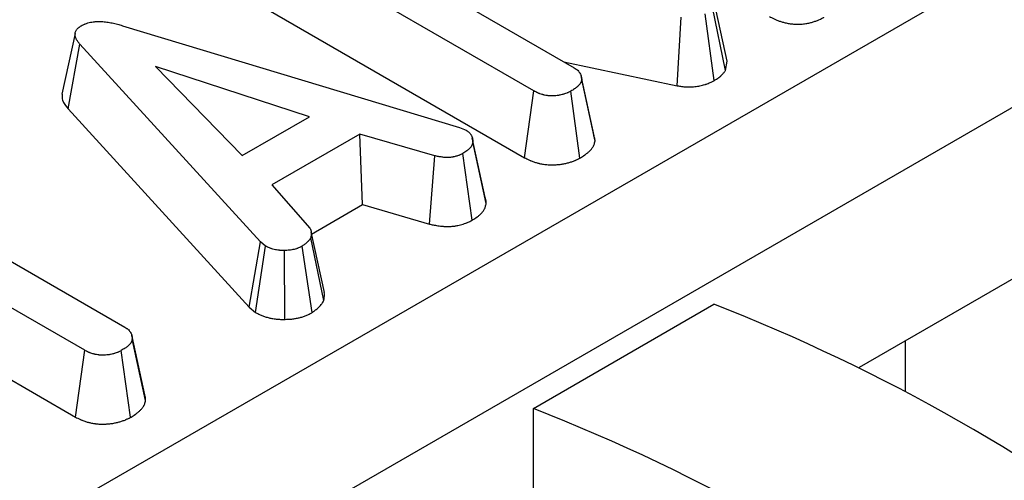
# Model space of a CAD drawing. Units: inches. Extents: x 0.8 to 40.8, y -3.4 to 28.6.
# Drawn here: x 29.5 to 30.4, y 12.6 to 13 of the extents above; entities that cross this region are included whole.
import ezdxf

# ---------------------------------------------------------------- set-up
doc = ezdxf.new("R2010")
doc.units = ezdxf.units.IN
doc.header["$LTSCALE"] = 2.5
doc.header["$MEASUREMENT"] = 0
doc.linetypes.add('SLD-Сплошная', pattern=[0])

msp = doc.modelspace()

# ---------------------------------------------------------------- linework, layer by layer
at = {"color": 7, "linetype": 'SLD-Сплошная', "lineweight": 30}
for p, q in [((26.17995, 10.61923), (36.08262, 16.33592)), ((36.20193, 16.26705), (26.29926, 10.55035)), ((29.99835, 12.95993), (29.75258, 13.1018)), ((29.84886, 13.08965), (30.03608, 12.98158)), ((30.17923, 12.98774), (30.16669, 13.04483)), ((29.74365, 13.03943), (29.9897, 12.89739)), ((30.16723, 12.96966), (30.15858, 13.0322)), ((30.1776, 12.97911), (30.16546, 13.03828)), ((30.13253, 12.96475), (30.1363, 13.02898)), ((29.56895, 13.01383), (29.55659, 12.95693)), ((29.61317, 13.02099), (29.9286, 12.92556)), ((29.56233, 12.94302), (29.57344, 13.00361)), ((29.74261, 12.81847), (29.57344, 13.00361)), ((30.02643, 12.98715), (30.13253, 12.96475)), ((30.1776, 12.97911), (30.17923, 12.98774)), ((29.78846, 12.93581), (29.64409, 12.98278)), ((29.64409, 12.98278), (29.72545, 12.89944)), ((30.04283, 12.97274), (30.04254, 12.9741)), ((30.05474, 12.91797), (30.04292, 12.97236)), ((30.05558, 12.91283), (30.04314, 12.97051)), ((29.9897, 12.89739), (29.99835, 12.95993)), ((30.0415, 12.89708), (30.03279, 12.95959)), ((29.56233, 12.94302), (29.732, 12.75734)), ((29.72545, 12.89944), (29.78846, 12.93581)), ((29.9286, 12.92556), (29.935, 12.92309)), ((29.83554, 12.91956), (29.75313, 12.87198)), ((29.90555, 12.89916), (29.83554, 12.91956)), ((29.83797, 12.85343), (29.83554, 12.91956)), ((29.94067, 12.91623), (29.94065, 12.91631)), ((29.95284, 12.8602), (29.94071, 12.91603)), ((29.95365, 12.85452), (29.94123, 12.91223)), ((29.90063, 12.83518), (29.90555, 12.89916)), ((29.94055, 12.83879), (29.93195, 12.90137)), ((29.38836, 12.86989), (29.61555, 12.73874)), ((29.75313, 12.87198), (29.78852, 12.83153)), ((29.57793, 12.71702), (29.35074, 12.84818)), ((29.79032, 12.82592), (29.83797, 12.85343)), ((29.83797, 12.85343), (29.90063, 12.83518)), ((29.80168, 12.76366), (29.78946, 12.82244)), ((29.80223, 12.77108), (29.78986, 12.82804)), ((29.732, 12.75734), (29.74261, 12.81847)), ((29.73785, 12.75249), (29.7472, 12.81467)), ((29.7472, 12.81467), (29.74261, 12.81847)), ((29.76524, 12.746), (29.76489, 12.81056)), ((29.79079, 12.75233), (29.78158, 12.81457)), ((30.46514, 12.79453), (30.30284, 12.70084)), ((29.35074, 12.78065), (29.56928, 12.65449)), ((29.732, 12.75734), (29.73785, 12.75249)), ((29.99785, 12.66254), (30.16687, 12.76012)), ((29.62215, 12.73031), (29.62191, 12.73142)), ((29.63409, 12.67534), (29.62226, 12.7298)), ((29.63491, 12.66999), (29.62249, 12.72768)), ((30.34583, 12.72566), (30.34583, 12.67869)), ((29.56928, 12.65449), (29.57793, 12.71702)), ((29.62091, 12.65428), (29.6122, 12.71678)), ((29.99785, 12.52477), (29.99785, 12.66254))]:
    msp.add_line(p, q, dxfattribs=at)
for centre in [(29.53048, 11.13133), (29.36146, 11.03375)]:
    msp.add_arc(centre, 1.7487, 51.99519, 68.6588, dxfattribs=at)
for points, knots in [([(29.57461, 13.02085), (29.57526, 13.02119), (29.57591, 13.02153), (29.5769, 13.02202), (29.57724, 13.02218), (29.57775, 13.02241), (29.57793, 13.02249), (29.57828, 13.02263), (29.57846, 13.02271), (29.57936, 13.02306), (29.58011, 13.02332), (29.58166, 13.02378), (29.58246, 13.02399), (29.5841, 13.02433), (29.58494, 13.02448), (29.58621, 13.02466), (29.58664, 13.02471), (29.5875, 13.02481), (29.58793, 13.02485), (29.58923, 13.02496), (29.5901, 13.02501), (29.5914, 13.02503), (29.59184, 13.02503), (29.59271, 13.02501), (29.59314, 13.02499), (29.59445, 13.02492), (29.59532, 13.02485), (29.59704, 13.02468), (29.59789, 13.02458), (29.60043, 13.02422), (29.60211, 13.02393), (29.60457, 13.02342), (29.60538, 13.02323), (29.60698, 13.02284), (29.60777, 13.02263), (29.61012, 13.02196), (29.61165, 13.02147), (29.61317, 13.02099)], [0, 0, 0, 0, 0.0625, 0.0625, 0.09375, 0.09375, 0.109375, 0.109375, 0.125, 0.125, 0.1875, 0.1875, 0.25, 0.25, 0.3125, 0.3125, 0.34375, 0.34375, 0.375, 0.375, 0.4375, 0.4375, 0.46875, 0.46875, 0.5, 0.5, 0.5625, 0.5625, 0.625, 0.625, 0.75, 0.75, 0.8125, 0.8125, 0.875, 0.875, 1, 1, 1, 1]), ([(30.21879, 13.02966), (30.21882, 13.02964), (30.21886, 13.02962), (30.21889, 13.0296), (30.22006, 13.02896), (30.22143, 13.02819), (30.22397, 13.02698), (30.2249, 13.02657), (30.22679, 13.0258), (30.22776, 13.02544), (30.22977, 13.02477), (30.23078, 13.02446), (30.23297, 13.02387), (30.23414, 13.02359), (30.23663, 13.0231), (30.23797, 13.02289), (30.24064, 13.02258), (30.24199, 13.02248), (30.24468, 13.02238), (30.24604, 13.02238), (30.24883, 13.02249), (30.25026, 13.02261), (30.25309, 13.02297), (30.25442, 13.02321), (30.25687, 13.02375), (30.25799, 13.02404), (30.26015, 13.02466), (30.2612, 13.02501), (30.26325, 13.02575), (30.26426, 13.02616), (30.26702, 13.02739), (30.26846, 13.02817), (30.26965, 13.02881), (30.26971, 13.02884), (30.26978, 13.02887), (30.26984, 13.0289)], [-0.006503, -0.006503, -0.006503, -0.006503, -0.002765, -0.002765, -0.002765, 0.122235, 0.122235, 0.184735, 0.184735, 0.247235, 0.247235, 0.309735, 0.309735, 0.372235, 0.372235, 0.434735, 0.434735, 0.497235, 0.497235, 0.559735, 0.559735, 0.622235, 0.622235, 0.684735, 0.684735, 0.747235, 0.747235, 0.809735, 0.809735, 0.872235, 0.872235, 0.997235, 0.997235, 0.997235, 1.003738, 1.003738, 1.003738, 1.003738]), ([(29.57344, 13.00361), (29.57287, 13.00431), (29.5723, 13.00501), (29.57152, 13.00608), (29.57127, 13.00644), (29.57081, 13.00717), (29.57059, 13.00753), (29.56998, 13.00864), (29.56964, 13.00939), (29.56913, 13.01091), (29.56896, 13.01168), (29.56886, 13.01323), (29.56893, 13.01401), (29.56924, 13.01515), (29.56937, 13.01553), (29.56972, 13.01628), (29.56993, 13.01665), (29.57042, 13.01737), (29.5707, 13.01772), (29.57133, 13.01841), (29.57168, 13.01874), (29.57225, 13.01922), (29.57245, 13.01937), (29.57286, 13.01968), (29.57307, 13.01983), (29.57372, 13.02027), (29.57417, 13.02056), (29.57461, 13.02085)], [0, 0, 0, 0, 0.125, 0.125, 0.1875, 0.1875, 0.25, 0.25, 0.375, 0.375, 0.5, 0.5, 0.625, 0.625, 0.6875, 0.6875, 0.75, 0.75, 0.8125, 0.8125, 0.875, 0.875, 0.90625, 0.90625, 0.9375, 0.9375, 1, 1, 1, 1]), ([(30.03608, 12.98158), (30.03667, 12.9812), (30.03725, 12.98082), (30.03808, 12.98024), (30.03835, 12.98004), (30.03873, 12.97973), (30.03886, 12.97963), (30.03904, 12.97948), (30.0391, 12.97942), (30.03921, 12.97932), (30.03927, 12.97926), (30.03978, 12.97878), (30.04018, 12.97833), (30.04071, 12.97764), (30.04088, 12.97741), (30.04119, 12.97693), (30.04134, 12.9767), (30.04176, 12.97598), (30.042, 12.97549), (30.04231, 12.97476), (30.0424, 12.97451), (30.04257, 12.97402), (30.04264, 12.97377), (30.04282, 12.97303), (30.04291, 12.97253), (30.04304, 12.97152), (30.04309, 12.97102), (30.04314, 12.97051)], [0, 0, 0, 0, 0.125, 0.125, 0.1875, 0.1875, 0.21875, 0.21875, 0.234375, 0.234375, 0.25, 0.25, 0.375, 0.375, 0.4375, 0.4375, 0.5, 0.5, 0.625, 0.625, 0.6875, 0.6875, 0.75, 0.75, 0.875, 0.875, 1, 1, 1, 1]), ([(30.16723, 12.96966), (30.16735, 12.96973), (30.16747, 12.96981), (30.16758, 12.96988), (30.16832, 12.97032), (30.16917, 12.97084), (30.17101, 12.97206), (30.17201, 12.97277), (30.1731, 12.97371), (30.17323, 12.97382), (30.17347, 12.97404), (30.17359, 12.97415), (30.17394, 12.97449), (30.17416, 12.97471), (30.17477, 12.97535), (30.17513, 12.97576), (30.17607, 12.97693), (30.17655, 12.97761), (30.17695, 12.97818), (30.17716, 12.97849), (30.17738, 12.9788), (30.1776, 12.97911)], [-0.135338, -0.135338, -0.135338, -0.135338, -0.095215, -0.095215, -0.095215, 0.154785, 0.154785, 0.404785, 0.404785, 0.436035, 0.436035, 0.467285, 0.467285, 0.529785, 0.529785, 0.654785, 0.654785, 0.904785, 0.904785, 0.904785, 1.040124, 1.040124, 1.040124, 1.040124]), ([(30.04314, 12.97051), (30.04302, 12.96999), (30.0429, 12.96946), (30.04265, 12.96868), (30.04256, 12.96842), (30.04242, 12.9681), (30.04239, 12.96803), (30.04233, 12.96791), (30.0423, 12.96784), (30.04221, 12.96765), (30.04214, 12.96752), (30.04178, 12.9669), (30.04142, 12.96641), (30.04082, 12.96569), (30.0406, 12.96545), (30.04016, 12.96499), (30.03993, 12.96476), (30.03921, 12.96408), (30.03869, 12.96364), (30.03789, 12.96299), (30.03761, 12.96278), (30.03704, 12.96236), (30.03676, 12.96216), (30.03529, 12.96114), (30.03404, 12.96036), (30.03279, 12.95959)], [0, 0, 0, 0, 0.125, 0.125, 0.1875, 0.1875, 0.203125, 0.203125, 0.21875, 0.21875, 0.25, 0.25, 0.375, 0.375, 0.4375, 0.4375, 0.5, 0.5, 0.625, 0.625, 0.6875, 0.6875, 0.75, 0.75, 1, 1, 1, 1]), ([(30.13253, 12.96475), (30.1327, 12.96473), (30.13286, 12.9647), (30.13303, 12.96467), (30.13401, 12.96452), (30.13518, 12.96433), (30.13794, 12.96397), (30.13953, 12.96381), (30.14178, 12.96371), (30.14224, 12.9637), (30.14314, 12.96368), (30.14358, 12.96368), (30.1449, 12.9637), (30.14576, 12.96373), (30.14745, 12.96384), (30.14827, 12.96391), (30.14988, 12.96409), (30.15066, 12.96419), (30.15297, 12.96454), (30.15451, 12.96484), (30.15679, 12.9654), (30.15754, 12.9656), (30.15867, 12.96594), (30.15904, 12.96606), (30.15978, 12.96631), (30.16015, 12.96644), (30.16193, 12.96709), (30.16313, 12.96763), (30.16521, 12.96862), (30.16609, 12.96907), (30.16685, 12.96946), (30.16697, 12.96953), (30.1671, 12.9696), (30.16723, 12.96966)], [-0.021025, -0.021025, -0.021025, -0.021025, 0.000036, 0.000036, 0.000036, 0.125036, 0.125036, 0.250036, 0.250036, 0.281286, 0.281286, 0.312536, 0.312536, 0.375036, 0.375036, 0.437536, 0.437536, 0.500036, 0.500036, 0.625036, 0.625036, 0.687536, 0.687536, 0.718786, 0.718786, 0.750036, 0.750036, 0.875036, 0.875036, 1.000036, 1.000036, 1.000036, 1.021061, 1.021061, 1.021061, 1.021061]), ([(30.03279, 12.95959), (30.03219, 12.95927), (30.03159, 12.95896), (30.03066, 12.95851), (30.03035, 12.95836), (30.02988, 12.95814), (30.02972, 12.95807), (30.02939, 12.95793), (30.02923, 12.95787), (30.0284, 12.95753), (30.02772, 12.95728), (30.02665, 12.95694), (30.02629, 12.95684), (30.02557, 12.95663), (30.0252, 12.95653), (30.02409, 12.95625), (30.02333, 12.95608), (30.02218, 12.95586), (30.02179, 12.95579), (30.02102, 12.95567), (30.02062, 12.95562), (30.01944, 12.95547), (30.01864, 12.95539), (30.01743, 12.95532), (30.01703, 12.9553), (30.01622, 12.95527), (30.01581, 12.95526), (30.0146, 12.95525), (30.01378, 12.95526), (30.01258, 12.95534), (30.01218, 12.95537), (30.01139, 12.95546), (30.01099, 12.95551), (30.00982, 12.95569), (30.00906, 12.95584), (30.00811, 12.95606), (30.00792, 12.9561), (30.00755, 12.95619), (30.00736, 12.95624), (30.00681, 12.95638), (30.00644, 12.95648), (30.00535, 12.9568), (30.00464, 12.95702), (30.00361, 12.95739), (30.00328, 12.95752), (30.00278, 12.95772), (30.00262, 12.95779), (30.00229, 12.95792), (30.00213, 12.95799), (30.00134, 12.95835), (30.00073, 12.95866), (29.99952, 12.95928), (29.99893, 12.9596), (29.99835, 12.95993)], [0, 0, 0, 0, 0.0625, 0.0625, 0.09375, 0.09375, 0.109375, 0.109375, 0.125, 0.125, 0.1875, 0.1875, 0.21875, 0.21875, 0.25, 0.25, 0.3125, 0.3125, 0.34375, 0.34375, 0.375, 0.375, 0.4375, 0.4375, 0.46875, 0.46875, 0.5, 0.5, 0.5625, 0.5625, 0.59375, 0.59375, 0.625, 0.625, 0.6875, 0.6875, 0.703125, 0.703125, 0.71875, 0.71875, 0.75, 0.75, 0.8125, 0.8125, 0.84375, 0.84375, 0.859375, 0.859375, 0.875, 0.875, 0.9375, 0.9375, 1, 1, 1, 1]), ([(29.55667, 12.95693), (29.55669, 12.95501), (29.55674, 12.95015), (29.56023, 12.9457), (29.56233, 12.94302)], [0, 0, 0, 0, 0.397021, 1, 1, 1, 1]), ([(29.935, 12.92309), (29.93556, 12.92272), (29.93613, 12.92235), (29.93691, 12.92177), (29.93716, 12.92158), (29.93751, 12.92127), (29.93763, 12.92117), (29.93785, 12.92096), (29.93796, 12.92086), (29.93847, 12.92033), (29.93882, 12.91988), (29.93928, 12.91919), (29.93942, 12.91896), (29.93969, 12.91849), (29.93982, 12.91826), (29.94018, 12.91755), (29.94039, 12.91708), (29.94064, 12.91636), (29.94072, 12.91612), (29.94085, 12.91564), (29.9409, 12.9154), (29.94113, 12.91419), (29.94118, 12.91321), (29.94123, 12.91223)], [0, 0, 0, 0, 0.125, 0.125, 0.1875, 0.1875, 0.21875, 0.21875, 0.25, 0.25, 0.375, 0.375, 0.4375, 0.4375, 0.5, 0.5, 0.625, 0.625, 0.6875, 0.6875, 0.75, 0.75, 1, 1, 1, 1]), ([(29.94123, 12.91223), (29.94113, 12.91171), (29.94103, 12.9112), (29.94083, 12.91043), (29.94075, 12.91018), (29.94062, 12.9098), (29.94057, 12.90968), (29.94048, 12.90942), (29.94042, 12.9093), (29.94014, 12.90868), (29.93986, 12.90818), (29.9392, 12.90722), (29.93882, 12.90675), (29.93799, 12.90583), (29.93754, 12.90539), (29.93681, 12.90474), (29.93655, 12.90452), (29.93603, 12.9041), (29.93576, 12.9039), (29.93438, 12.90289), (29.93316, 12.90213), (29.93195, 12.90137)], [0, 0, 0, 0, 0.125, 0.125, 0.1875, 0.1875, 0.21875, 0.21875, 0.25, 0.25, 0.375, 0.375, 0.5, 0.5, 0.625, 0.625, 0.6875, 0.6875, 0.75, 0.75, 1, 1, 1, 1]), ([(30.0415, 12.89708), (30.04163, 12.89716), (30.04175, 12.89723), (30.04188, 12.89731), (30.04313, 12.89809), (30.04453, 12.89896), (30.04636, 12.90023), (30.04673, 12.90049), (30.04747, 12.90104), (30.04783, 12.90131), (30.0489, 12.90217), (30.0496, 12.90277), (30.0506, 12.90371), (30.05092, 12.90403), (30.05155, 12.90469), (30.05186, 12.90503), (30.05277, 12.90611), (30.05334, 12.90689), (30.05395, 12.90795), (30.05407, 12.90817), (30.05424, 12.9085), (30.05429, 12.90861), (30.05439, 12.90883), (30.05444, 12.90894), (30.05467, 12.90947), (30.05481, 12.90988), (30.05516, 12.911), (30.05531, 12.91164), (30.05543, 12.91217), (30.05548, 12.91239), (30.05553, 12.91261), (30.05558, 12.91283)], [-0.051946, -0.051946, -0.051946, -0.051946, -0.026989, -0.026989, -0.026989, 0.223011, 0.223011, 0.285511, 0.285511, 0.348011, 0.348011, 0.473011, 0.473011, 0.535511, 0.535511, 0.598011, 0.598011, 0.723011, 0.723011, 0.754261, 0.754261, 0.769886, 0.769886, 0.785511, 0.785511, 0.848011, 0.848011, 0.973011, 0.973011, 0.973011, 1.024957, 1.024957, 1.024957, 1.024957]), ([(30.05558, 12.91283), (30.05557, 12.91397), (30.05556, 12.91571), (30.05466, 12.91735), (30.05435, 12.91791)], [0, 0, 0, 0, 0.660098, 1, 1, 1, 1]), ([(29.93195, 12.90137), (29.93104, 12.90092), (29.93013, 12.90047), (29.92895, 12.89995), (29.92871, 12.89985), (29.92823, 12.89965), (29.92798, 12.89955), (29.92724, 12.89926), (29.92673, 12.89908), (29.92516, 12.89858), (29.92407, 12.89829), (29.92266, 12.898), (29.92238, 12.89794), (29.92181, 12.89784), (29.92152, 12.8978), (29.92065, 12.89767), (29.92006, 12.89761), (29.91888, 12.89753), (29.91829, 12.89751), (29.91709, 12.89752), (29.91649, 12.89755), (29.9156, 12.8976), (29.9153, 12.89762), (29.91471, 12.89767), (29.91442, 12.89769), (29.91353, 12.89778), (29.91295, 12.89785), (29.91179, 12.898), (29.91121, 12.89809), (29.91006, 12.89827), (29.9095, 12.89837), (29.9078, 12.8987), (29.90667, 12.89893), (29.90555, 12.89916)], [0, 0, 0, 0, 0.125, 0.125, 0.15625, 0.15625, 0.1875, 0.1875, 0.25, 0.25, 0.375, 0.375, 0.40625, 0.40625, 0.4375, 0.4375, 0.5, 0.5, 0.5625, 0.5625, 0.625, 0.625, 0.65625, 0.65625, 0.6875, 0.6875, 0.75, 0.75, 0.8125, 0.8125, 0.875, 0.875, 1, 1, 1, 1]), ([(29.9897, 12.89739), (29.98974, 12.89737), (29.98979, 12.89734), (29.98983, 12.89732), (29.99042, 12.897), (29.99108, 12.89664), (29.99257, 12.89586), (29.9934, 12.89544), (29.99458, 12.89491), (29.99483, 12.8948), (29.99533, 12.89459), (29.99559, 12.89448), (29.99637, 12.89417), (29.99689, 12.89397), (29.99846, 12.89341), (29.99951, 12.89307), (30.00108, 12.89262), (30.0016, 12.89248), (30.00238, 12.89228), (30.00264, 12.89222), (30.00318, 12.89208), (30.00345, 12.89202), (30.00486, 12.8917), (30.00608, 12.89145), (30.00809, 12.89114), (30.00878, 12.89105), (30.01023, 12.8909), (30.01094, 12.89084), (30.01303, 12.89071), (30.01435, 12.89068), (30.01622, 12.8907), (30.01683, 12.89071), (30.01801, 12.89076), (30.01861, 12.89079), (30.02041, 12.8909), (30.02162, 12.89101), (30.02345, 12.89124), (30.02406, 12.89133), (30.02527, 12.89152), (30.02587, 12.89162), (30.02762, 12.89195), (30.02874, 12.89221), (30.03036, 12.89262), (30.03088, 12.89276), (30.03194, 12.89306), (30.03248, 12.89322), (30.03407, 12.89373), (30.03514, 12.89411), (30.03646, 12.89464), (30.03672, 12.89475), (30.03722, 12.89497), (30.03746, 12.89508), (30.03816, 12.89539), (30.03859, 12.8956), (30.0398, 12.89619), (30.04049, 12.89655), (30.04109, 12.89687), (30.04123, 12.89694), (30.04137, 12.89701), (30.0415, 12.89708)], [-0.014153, -0.014153, -0.014153, -0.014153, -0.009709, -0.009709, -0.009709, 0.052791, 0.052791, 0.115291, 0.115291, 0.130916, 0.130916, 0.146541, 0.146541, 0.177791, 0.177791, 0.240291, 0.240291, 0.271541, 0.271541, 0.287166, 0.287166, 0.302791, 0.302791, 0.365291, 0.365291, 0.396541, 0.396541, 0.427791, 0.427791, 0.490291, 0.490291, 0.521541, 0.521541, 0.552791, 0.552791, 0.615291, 0.615291, 0.646541, 0.646541, 0.677791, 0.677791, 0.740291, 0.740291, 0.771541, 0.771541, 0.802791, 0.802791, 0.865291, 0.865291, 0.880916, 0.880916, 0.896541, 0.896541, 0.927791, 0.927791, 0.990291, 0.990291, 0.990291, 1.004443, 1.004443, 1.004443, 1.004443]), ([(29.95365, 12.85452), (29.95375, 12.85617), (29.95387, 12.8581), (29.95279, 12.8599), (29.95264, 12.86017)], [0, 0, 0, 0, 0.855159, 1, 1, 1, 1]), ([(29.94055, 12.83879), (29.94071, 12.8389), (29.94087, 12.839), (29.94104, 12.8391), (29.94225, 12.83986), (29.94371, 12.84075), (29.9456, 12.84214), (29.94599, 12.84243), (29.94673, 12.84303), (29.94709, 12.84333), (29.94814, 12.84426), (29.94879, 12.8449), (29.95, 12.84624), (29.95056, 12.84694), (29.95156, 12.8484), (29.952, 12.84916), (29.95245, 12.85015), (29.95253, 12.85036), (29.95269, 12.85075), (29.95276, 12.85095), (29.95295, 12.85151), (29.95306, 12.85187), (29.95333, 12.85289), (29.95344, 12.85348), (29.95355, 12.854), (29.95358, 12.85417), (29.95362, 12.85434), (29.95365, 12.85452)], [-0.041915, -0.041915, -0.041915, -0.041915, -0.008463, -0.008463, -0.008463, 0.241537, 0.241537, 0.304037, 0.304037, 0.366537, 0.366537, 0.491537, 0.491537, 0.616537, 0.616537, 0.741537, 0.741537, 0.772787, 0.772787, 0.804037, 0.804037, 0.866537, 0.866537, 0.991537, 0.991537, 0.991537, 1.033452, 1.033452, 1.033452, 1.033452]), ([(29.90063, 12.83518), (29.90087, 12.83513), (29.9011, 12.83508), (29.90134, 12.83503), (29.90246, 12.83479), (29.9037, 12.83453), (29.90577, 12.83414), (29.90649, 12.83401), (29.90801, 12.83376), (29.9088, 12.83365), (29.9104, 12.83344), (29.91122, 12.83334), (29.91248, 12.83322), (29.9129, 12.83318), (29.91376, 12.83311), (29.91418, 12.83308), (29.91553, 12.833), (29.9165, 12.83296), (29.91858, 12.83295), (29.9197, 12.83297), (29.92207, 12.83313), (29.92319, 12.83326), (29.92474, 12.83348), (29.92524, 12.83356), (29.9262, 12.83373), (29.92666, 12.83382), (29.92892, 12.83428), (29.93064, 12.83474), (29.93306, 12.83552), (29.93385, 12.8358), (29.93499, 12.83624), (29.93536, 12.83639), (29.93607, 12.83668), (29.9364, 12.83683), (29.93802, 12.83754), (29.93909, 12.83808), (29.94, 12.83852), (29.94018, 12.83861), (29.94036, 12.8387), (29.94055, 12.83879)], [-0.025082, -0.025082, -0.025082, -0.025082, 0.000976, 0.000976, 0.000976, 0.125976, 0.125976, 0.188476, 0.188476, 0.250976, 0.250976, 0.313476, 0.313476, 0.344726, 0.344726, 0.375976, 0.375976, 0.438476, 0.438476, 0.500976, 0.500976, 0.563476, 0.563476, 0.594726, 0.594726, 0.625976, 0.625976, 0.750976, 0.750976, 0.813476, 0.813476, 0.844726, 0.844726, 0.875976, 0.875976, 1.000976, 1.000976, 1.000976, 1.026058, 1.026058, 1.026058, 1.026058]), ([(29.78852, 12.83153), (29.78874, 12.83117), (29.78897, 12.83081), (29.78921, 12.83035), (29.78926, 12.83026), (29.78934, 12.83008), (29.78938, 12.82998), (29.7895, 12.8297), (29.78956, 12.82952), (29.78972, 12.82895), (29.78979, 12.82856), (29.78986, 12.82799), (29.78988, 12.8278), (29.78991, 12.82741), (29.78992, 12.82722), (29.78993, 12.82665), (29.78993, 12.82626), (29.78988, 12.8255), (29.78985, 12.82511), (29.78972, 12.82397), (29.78959, 12.8232), (29.78946, 12.82244)], [0, 0, 0, 0, 0.125, 0.125, 0.15625, 0.15625, 0.1875, 0.1875, 0.25, 0.25, 0.375, 0.375, 0.4375, 0.4375, 0.5, 0.5, 0.625, 0.625, 0.75, 0.75, 1, 1, 1, 1]), ([(29.78946, 12.82244), (29.78927, 12.82207), (29.78908, 12.82171), (29.78876, 12.82117), (29.78864, 12.82099), (29.7884, 12.82064), (29.78826, 12.82046), (29.78783, 12.81995), (29.78751, 12.81961), (29.78702, 12.81912), (29.78685, 12.81895), (29.7865, 12.81862), (29.78633, 12.81846), (29.7858, 12.81798), (29.78544, 12.81766), (29.78471, 12.81703), (29.78433, 12.81671), (29.78318, 12.81578), (29.78238, 12.81518), (29.78158, 12.81457)], [0, 0, 0, 0, 0.125, 0.125, 0.1875, 0.1875, 0.25, 0.25, 0.375, 0.375, 0.4375, 0.4375, 0.5, 0.5, 0.625, 0.625, 0.75, 0.75, 1, 1, 1, 1]), ([(29.76489, 12.81056), (29.76407, 12.81056), (29.76324, 12.81055), (29.76201, 12.81057), (29.7616, 12.81058), (29.76099, 12.81061), (29.76079, 12.81062), (29.76038, 12.81065), (29.76018, 12.81066), (29.75917, 12.81074), (29.75837, 12.81085), (29.75679, 12.81111), (29.75601, 12.81128), (29.7545, 12.81165), (29.75376, 12.81185), (29.75268, 12.8122), (29.75233, 12.81232), (29.75164, 12.81258), (29.7513, 12.81271), (29.75031, 12.81313), (29.74967, 12.81342), (29.74842, 12.81404), (29.74781, 12.81435), (29.7472, 12.81467)], [0, 0, 0, 0, 0.125, 0.125, 0.1875, 0.1875, 0.21875, 0.21875, 0.25, 0.25, 0.375, 0.375, 0.5, 0.5, 0.625, 0.625, 0.6875, 0.6875, 0.75, 0.75, 0.875, 0.875, 1, 1, 1, 1]), ([(29.78158, 12.81457), (29.78101, 12.81426), (29.78044, 12.81396), (29.77927, 12.81338), (29.77866, 12.8131), (29.77772, 12.81271), (29.7774, 12.81259), (29.77674, 12.81236), (29.7764, 12.81224), (29.77538, 12.81193), (29.77467, 12.81174), (29.77324, 12.81139), (29.77251, 12.81124), (29.77102, 12.81098), (29.77027, 12.81088), (29.76875, 12.81072), (29.76798, 12.81067), (29.76644, 12.8106), (29.76566, 12.81058), (29.76489, 12.81056)], [0, 0, 0, 0, 0.125, 0.125, 0.25, 0.25, 0.3125, 0.3125, 0.375, 0.375, 0.5, 0.5, 0.625, 0.625, 0.75, 0.75, 0.875, 0.875, 1, 1, 1, 1]), ([(29.80168, 12.76366), (29.80186, 12.76463), (29.80232, 12.7671), (29.80224, 12.76958), (29.80219, 12.77108)], [0, 0, 0, 0, 0.3938661, 1, 1, 1, 1]), ([(29.79079, 12.75233), (29.79102, 12.7525), (29.79125, 12.75267), (29.79147, 12.75285), (29.79227, 12.75346), (29.79313, 12.75411), (29.79446, 12.75519), (29.79492, 12.75556), (29.7958, 12.75632), (29.79623, 12.7567), (29.79687, 12.75729), (29.79708, 12.75748), (29.79749, 12.75787), (29.79769, 12.75807), (29.79834, 12.75872), (29.79882, 12.75922), (29.79953, 12.76007), (29.79976, 12.76037), (29.80022, 12.76102), (29.80042, 12.76132), (29.80092, 12.76216), (29.80116, 12.76263), (29.80134, 12.763), (29.80146, 12.76322), (29.80157, 12.76344), (29.80168, 12.76366)], [-0.07521, -0.07521, -0.07521, -0.07521, -0.004129, -0.004129, -0.004129, 0.245871, 0.245871, 0.370871, 0.370871, 0.495871, 0.495871, 0.558371, 0.558371, 0.620871, 0.620871, 0.745871, 0.745871, 0.808371, 0.808371, 0.870871, 0.870871, 0.995871, 0.995871, 0.995871, 1.071081, 1.071081, 1.071081, 1.071081]), ([(29.73785, 12.75249), (29.7382, 12.75231), (29.73856, 12.75212), (29.73892, 12.75194), (29.73953, 12.75162), (29.74022, 12.75126), (29.74181, 12.75048), (29.7427, 12.75006), (29.74423, 12.74943), (29.74478, 12.74921), (29.74586, 12.74881), (29.74641, 12.74862), (29.74809, 12.74808), (29.74924, 12.74775), (29.7516, 12.74718), (29.75282, 12.74692), (29.75541, 12.74649), (29.75677, 12.74631), (29.75855, 12.74616), (29.75891, 12.74613), (29.7596, 12.74609), (29.75993, 12.74607), (29.76091, 12.74603), (29.76152, 12.74601), (29.76323, 12.74599), (29.76421, 12.746), (29.76503, 12.746), (29.7651, 12.746), (29.76517, 12.746), (29.76524, 12.746)], [-0.010525, -0.010525, -0.010525, -0.010525, 0.062541, 0.062541, 0.062541, 0.187541, 0.187541, 0.312541, 0.312541, 0.375041, 0.375041, 0.437541, 0.437541, 0.562541, 0.562541, 0.687541, 0.687541, 0.812541, 0.812541, 0.843791, 0.843791, 0.875041, 0.875041, 0.937541, 0.937541, 1.062541, 1.062541, 1.062541, 1.073065, 1.073065, 1.073065, 1.073065]), ([(29.76524, 12.746), (29.76531, 12.746), (29.76538, 12.74601), (29.76545, 12.74601), (29.76623, 12.74603), (29.76713, 12.74605), (29.7692, 12.74614), (29.77037, 12.74621), (29.77294, 12.74647), (29.77418, 12.74665), (29.77652, 12.74706), (29.77763, 12.74729), (29.77977, 12.7478), (29.78085, 12.74809), (29.78248, 12.7486), (29.78302, 12.74878), (29.78411, 12.74917), (29.78465, 12.74937), (29.78625, 12.75002), (29.78715, 12.75045), (29.78872, 12.75123), (29.78939, 12.75158), (29.78996, 12.75189), (29.79024, 12.75203), (29.79052, 12.75218), (29.79079, 12.75233)], [-0.060489, -0.060489, -0.060489, -0.060489, -0.04933, -0.04933, -0.04933, 0.07567, 0.07567, 0.20067, 0.20067, 0.32567, 0.32567, 0.45067, 0.45067, 0.57567, 0.57567, 0.63817, 0.63817, 0.70067, 0.70067, 0.82567, 0.82567, 0.95067, 0.95067, 0.95067, 1.011159, 1.011159, 1.011159, 1.011159]), ([(29.61555, 12.73874), (29.61614, 12.73836), (29.61672, 12.73799), (29.61755, 12.7374), (29.61782, 12.73721), (29.6182, 12.7369), (29.61832, 12.7368), (29.6185, 12.73664), (29.61856, 12.73659), (29.61868, 12.73648), (29.61873, 12.73643), (29.61924, 12.73595), (29.61963, 12.7355), (29.62015, 12.7348), (29.62031, 12.73457), (29.62054, 12.73421), (29.62062, 12.73409), (29.62077, 12.73386), (29.62084, 12.73374), (29.62118, 12.73314), (29.62143, 12.73265), (29.62173, 12.73192), (29.62183, 12.73167), (29.62199, 12.73118), (29.62206, 12.73093), (29.62223, 12.73019), (29.62231, 12.72969), (29.62242, 12.72868), (29.62245, 12.72818), (29.62249, 12.72768)], [0, 0, 0, 0, 0.125, 0.125, 0.1875, 0.1875, 0.21875, 0.21875, 0.234375, 0.234375, 0.25, 0.25, 0.375, 0.375, 0.4375, 0.4375, 0.46875, 0.46875, 0.5, 0.5, 0.625, 0.625, 0.6875, 0.6875, 0.75, 0.75, 0.875, 0.875, 1, 1, 1, 1]), ([(29.62249, 12.72768), (29.62238, 12.72715), (29.62227, 12.72662), (29.62203, 12.72584), (29.62195, 12.72558), (29.62181, 12.72526), (29.62178, 12.7252), (29.62173, 12.72507), (29.6217, 12.72501), (29.6216, 12.72482), (29.62153, 12.72469), (29.62117, 12.72407), (29.62081, 12.72358), (29.62021, 12.72286), (29.61999, 12.72263), (29.61955, 12.72216), (29.61931, 12.72194), (29.6186, 12.72126), (29.61808, 12.72082), (29.61728, 12.72018), (29.617, 12.71997), (29.61644, 12.71955), (29.61615, 12.71935), (29.61469, 12.71833), (29.61345, 12.71756), (29.6122, 12.71678)], [0, 0, 0, 0, 0.125, 0.125, 0.1875, 0.1875, 0.203125, 0.203125, 0.21875, 0.21875, 0.25, 0.25, 0.375, 0.375, 0.4375, 0.4375, 0.5, 0.5, 0.625, 0.625, 0.6875, 0.6875, 0.75, 0.75, 1, 1, 1, 1]), ([(29.6122, 12.71678), (29.6116, 12.71647), (29.611, 12.71616), (29.61009, 12.71571), (29.60978, 12.71556), (29.6093, 12.71535), (29.60914, 12.71528), (29.60882, 12.71514), (29.60866, 12.71507), (29.60784, 12.71474), (29.60716, 12.71449), (29.6061, 12.71416), (29.60575, 12.71405), (29.60503, 12.71384), (29.60466, 12.71374), (29.60356, 12.71346), (29.60281, 12.71329), (29.60166, 12.71307), (29.60128, 12.713), (29.60051, 12.71288), (29.60012, 12.71282), (29.59894, 12.71268), (29.59815, 12.7126), (29.59695, 12.71252), (29.59655, 12.7125), (29.59594, 12.71247), (29.59574, 12.71247), (29.59534, 12.71246), (29.59514, 12.71245), (29.59413, 12.71244), (29.59332, 12.71246), (29.59212, 12.71253), (29.59173, 12.71256), (29.59114, 12.71262), (29.59094, 12.71264), (29.59055, 12.71269), (29.59035, 12.71272), (29.58938, 12.71286), (29.58862, 12.71301), (29.58749, 12.71326), (29.58712, 12.71335), (29.58638, 12.71354), (29.58601, 12.71363), (29.58492, 12.71394), (29.58421, 12.71415), (29.58318, 12.71451), (29.58284, 12.71464), (29.58234, 12.71483), (29.58218, 12.7149), (29.58186, 12.71503), (29.5817, 12.7151), (29.5809, 12.71546), (29.58029, 12.71576), (29.5791, 12.71638), (29.57851, 12.7167), (29.57793, 12.71702)], [0, 0, 0, 0, 0.0625, 0.0625, 0.09375, 0.09375, 0.109375, 0.109375, 0.125, 0.125, 0.1875, 0.1875, 0.21875, 0.21875, 0.25, 0.25, 0.3125, 0.3125, 0.34375, 0.34375, 0.375, 0.375, 0.4375, 0.4375, 0.46875, 0.46875, 0.484375, 0.484375, 0.5, 0.5, 0.5625, 0.5625, 0.59375, 0.59375, 0.609375, 0.609375, 0.625, 0.625, 0.6875, 0.6875, 0.71875, 0.71875, 0.75, 0.75, 0.8125, 0.8125, 0.84375, 0.84375, 0.859375, 0.859375, 0.875, 0.875, 0.9375, 0.9375, 1, 1, 1, 1]), ([(29.63491, 12.66999), (29.63495, 12.67132), (29.635, 12.67313), (29.63402, 12.67483), (29.63376, 12.67528)], [0, 0, 0, 0, 0.734884, 1, 1, 1, 1]), ([(29.62091, 12.65428), (29.62103, 12.65435), (29.62116, 12.65443), (29.62128, 12.65451), (29.62253, 12.65528), (29.62393, 12.65615), (29.62576, 12.65742), (29.62613, 12.65768), (29.62686, 12.65822), (29.62722, 12.6585), (29.62829, 12.65935), (29.62898, 12.65994), (29.62997, 12.66087), (29.63029, 12.66119), (29.63092, 12.66184), (29.63123, 12.66218), (29.63215, 12.66326), (29.63273, 12.66404), (29.63335, 12.66512), (29.63347, 12.66534), (29.63364, 12.66568), (29.63369, 12.6658), (29.63379, 12.66602), (29.63384, 12.66613), (29.63407, 12.66668), (29.63421, 12.6671), (29.63456, 12.66825), (29.63469, 12.6689), (29.63479, 12.66942), (29.63483, 12.66961), (29.63487, 12.6698), (29.63491, 12.66999)], [-0.044452, -0.044452, -0.044452, -0.044452, -0.01948, -0.01948, -0.01948, 0.23052, 0.23052, 0.29302, 0.29302, 0.35552, 0.35552, 0.48052, 0.48052, 0.54302, 0.54302, 0.60552, 0.60552, 0.73052, 0.73052, 0.76177, 0.76177, 0.777395, 0.777395, 0.79302, 0.79302, 0.85552, 0.85552, 0.98052, 0.98052, 0.98052, 1.024972, 1.024972, 1.024972, 1.024972]), ([(29.56928, 12.65449), (29.56932, 12.65447), (29.56935, 12.65445), (29.56939, 12.65443), (29.56998, 12.65411), (29.57064, 12.65374), (29.57215, 12.65296), (29.573, 12.65253), (29.57422, 12.65199), (29.57447, 12.65188), (29.57499, 12.65166), (29.57526, 12.65155), (29.57606, 12.65124), (29.57659, 12.65104), (29.57819, 12.65049), (29.57924, 12.65017), (29.58078, 12.64974), (29.58129, 12.6496), (29.5823, 12.64935), (29.58283, 12.64922), (29.5845, 12.64885), (29.58572, 12.64861), (29.5874, 12.64836), (29.58774, 12.64831), (29.58844, 12.64822), (29.5888, 12.64818), (29.58988, 12.64807), (29.59059, 12.64802), (29.59265, 12.6479), (29.59396, 12.64788), (29.59551, 12.64789), (29.59581, 12.6479), (29.59641, 12.64792), (29.5967, 12.64793), (29.59759, 12.64796), (29.59818, 12.64799), (29.59997, 12.64811), (29.60117, 12.64823), (29.60299, 12.64846), (29.6036, 12.64854), (29.6048, 12.64873), (29.60539, 12.64884), (29.60713, 12.64917), (29.60824, 12.64942), (29.60984, 12.64983), (29.61036, 12.64998), (29.61142, 12.65028), (29.61195, 12.65044), (29.61354, 12.65095), (29.61459, 12.65132), (29.6159, 12.65186), (29.61616, 12.65197), (29.61665, 12.65218), (29.61689, 12.65229), (29.61759, 12.6526), (29.61801, 12.6528), (29.61922, 12.65339), (29.6199, 12.65375), (29.6205, 12.65406), (29.62064, 12.65413), (29.62077, 12.65421), (29.62091, 12.65428)], [-0.014208, -0.014208, -0.014208, -0.014208, -0.010077, -0.010077, -0.010077, 0.052423, 0.052423, 0.114923, 0.114923, 0.130548, 0.130548, 0.146173, 0.146173, 0.177423, 0.177423, 0.239923, 0.239923, 0.271173, 0.271173, 0.302423, 0.302423, 0.364923, 0.364923, 0.380548, 0.380548, 0.396173, 0.396173, 0.427423, 0.427423, 0.489923, 0.489923, 0.505548, 0.505548, 0.521173, 0.521173, 0.552423, 0.552423, 0.614923, 0.614923, 0.646173, 0.646173, 0.677423, 0.677423, 0.739923, 0.739923, 0.771173, 0.771173, 0.802423, 0.802423, 0.864923, 0.864923, 0.880548, 0.880548, 0.896173, 0.896173, 0.927423, 0.927423, 0.989923, 0.989923, 0.989923, 1.004131, 1.004131, 1.004131, 1.004131])]:
    msp.add_open_spline(points, degree=3, knots=knots, dxfattribs=at)

doc.saveas('drawing.dxf')
